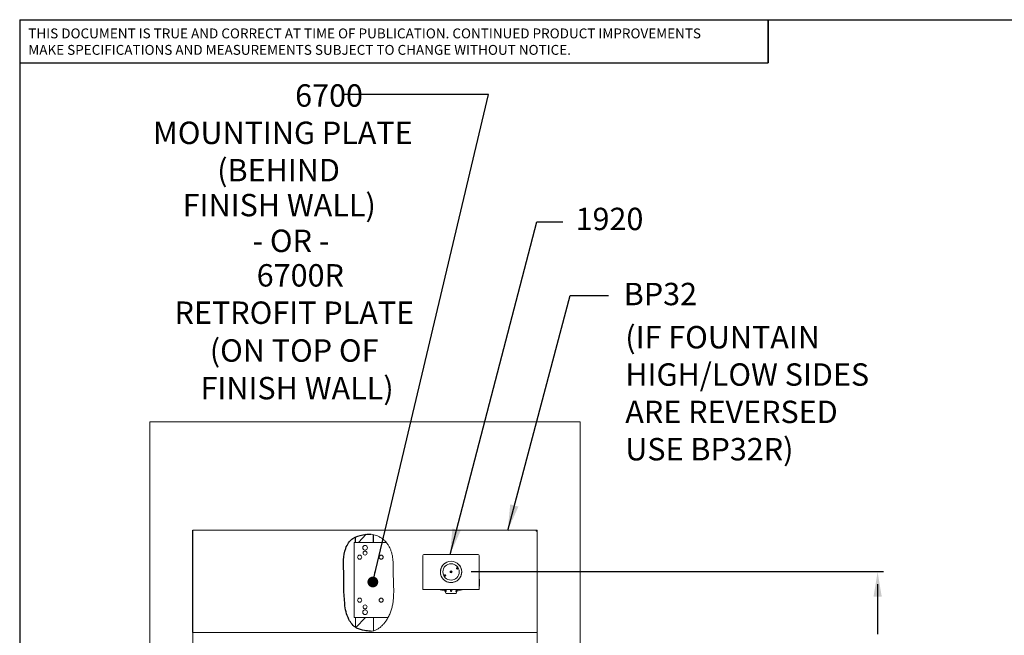
# Model space of a CAD drawing. Extents: x 0.1 to 10.6, y 0 to 7.8.
# Drawn here: x 0.3 to 4.8, y 4.9 to 7.8 of the extents above; entities that cross this region are included whole.
import ezdxf
from ezdxf.enums import TextEntityAlignment as Align

# ---------------------------------------------------------------- set-up
doc = ezdxf.new("R2010")
doc.units = 0
doc.header["$MEASUREMENT"] = 0
doc.layers.get('0').update_dxf_attribs({"color": 1, "linetype": 'CONTINUOUS'})
for name, color, linetype in [('DIM1', 1, 'CONTINUOUS'), ('TXT', 4, 'CONTINUOUS'), ('zBORDER', 8, 'CONTINUOUS'), ('zPAGE', 4, 'CONTINUOUS'), ('zPAGE ROTATE', 4, 'CONTINUOUS')]:
    doc.layers.add(name, color=color, linetype=linetype)
doc.styles.add('ARIAL', font='ARIAL.TTF')
doc.styles.add('SLDTEXTSTYLE0', font='ARIAL.TTF', dxfattribs={"width": 0.948})
doc.styles.get("Standard").update_dxf_attribs({"font": 'simplex.shx'})
doc.dimstyles.new('SLDDIMSTYLE1', dxfattribs={"dimtxt": 0.18, "dimasz": 0.12, "dimexe": 0, "dimexo": 0.0625, "dimgap": 0, "dimtad": 0, "dimtih": 1, "dimtoh": 1, "dimdec": 0, "dimrnd": 1e-09, "dimzin": 0, "dimdsep": 46, "dimlunit": 5, "dimtxsty": 'Standard', "dimsah": 1, "dimcen": 0.09, "dimadec": 0, "dimazin": 0, "dimtfac": 0.12, "dimtdec": 0, "dimtofl": 0, "dimtmove": 0, "dimatfit": 3, "dimfxl": 1, "dimfrac": 2, "dimtolj": 1, "dimtzin": 0, "dimarcsym": 0})

# ---------------------------------------------------------------- blocks, each defined once
blk = doc.blocks.new('A SIZE_INST')
at = {"layer": 'zBORDER'}
for q in [(0.2638, 0.1725), (10.4563, 7.7875)]:
    blk.add_line((0.2638, 7.7875), q, dxfattribs=at)
at = {"layer": 'zBORDER', "lineweight": 35}
for p in [(3.7437, 7.7875), (0.2638, 7.586)]:
    blk.add_line(p, (3.7437, 7.5867), dxfattribs=at)
at = {"layer": 'zBORDER', "color": 4, "insert": (0.3038, 7.7467), "char_height": 0.046, "attachment_point": 1, "style": 'ARIAL'}
blk.add_mtext('THIS DOCUMENT IS TRUE AND CORRECT AT TIME OF PUBLICATION. CONTINUED PRODUCT IMPROVEMENTS\\PMAKE SPECIFICATIONS AND MEASUREMENTS SUBJECT TO CHANGE WITHOUT NOTICE.', dxfattribs=at)
at = {"layer": 'zBORDER', "color": 4, "style": 'ARIAL'}
for tag, height, p in [('#1', 0.045, (6.4193, 0.5197)), ('#2', 0.045, (6.8239, 0.5155)), ('REVNAME', 0.045, (7.0574, 0.5158)), ('PART#', 0.07, (10.1105, 0.4999)), ('MODEL(S)', 0.08, (8.4981, 0.4525)), ('NAME1', 0.045, (6.4588, 0.364)), ('NAME2', 0.045, (7.0567, 0.3632)), ('TITLE:', 0.08, (8.4959, 0.3278)), ('REV.', 0.07, (10.1282, 0.3073)), ('NAME3', 0.045, (6.4999, 0.2116)), ('1', 0.0504, (10.0824, 0.2116)), ('X', 0.0504, (10.3312, 0.2116))]:
    blk.add_attdef(tag, text='', height=height, dxfattribs=at).set_placement(p, align=Align.MIDDLE_CENTER)
at = {"layer": 'zBORDER', "color": 4, "style": 'ARIAL', "width": 0.9}
for tag, p in [('DATE2', (6.9573, 0.2116)), ('SC', (7.5641, 0.2116)), ('DWG.TYPE', (8.879, 0.2116))]:
    blk.add_attdef(tag, text='', height=0.045, dxfattribs=at).set_placement(p, align=Align.MIDDLE_CENTER)
at = {"layer": 'zBORDER', "color": 4, "style": 'ARIAL'}
blk.add_attdef('YR', (0.5148, 0.0298), '', height=0.1, dxfattribs=at)
at = {"layer": 'zPAGE', "color": 4, "style": 'ARIAL'}
blk.add_attdef("PG#'S", (10.6009, 6.462), '', height=0.1, rotation=90, dxfattribs=at)
at = {"layer": 'zPAGE ROTATE', "color": 4, "style": 'ARIAL'}
blk.add_attdef("PG#'S", (0.1318, 1.5318), '', height=0.1, rotation=270, dxfattribs=at)

msp = doc.modelspace()

# ---------------------------------------------------------------- linework, layer by layer
at = {"color": 7, "linetype": 'Continuous', "lineweight": 15}
for p, q in [((0.869, 5.9166), (0.869, 2.9166)), ((2.869, 5.9166), (0.869, 5.9166)), ((2.869, 5.9166), (2.869, 2.9166)), ((2.6669, 5.4128), (1.0694, 5.4128)), ((2.6669, 5.4128), (2.6694, 5.4128)), ((2.6694, 4.9378), (2.6694, 5.4128)), ((1.8194, 5.3566), (1.8194, 5.0066)), ((1.9675, 5.3566), (1.8194, 5.3566)), ((1.9675, 5.3566), (1.9194, 5.3566)), ((2.1381, 5.2952), (2.1381, 5.138)), ((2.1381, 5.2952), (2.1381, 5.138)), ((2.1434, 5.3005), (2.1919, 5.3005)), ((2.1919, 5.3005), (2.3469, 5.3005)), ((2.3469, 5.3005), (2.3954, 5.3005)), ((2.4006, 5.2952), (2.4006, 5.138)), ((2.2741, 5.221), (2.2644, 5.22)), ((2.2647, 5.2175), (2.2743, 5.2185)), ((2.4008, 5.1849), (2.4006, 5.1849)), ((2.4008, 5.1849), (2.4008, 5.1536)), ((2.1381, 5.138), (2.1919, 5.138)), ((2.1919, 5.138), (2.3469, 5.138)), ((2.239, 5.138), (2.2457, 5.1202)), ((2.2664, 5.138), (2.2664, 5.1359)), ((2.2726, 5.1359), (2.2726, 5.138)), ((2.2933, 5.1202), (2.3, 5.138)), ((2.3469, 5.138), (2.4006, 5.138)), ((2.4008, 5.1536), (2.4006, 5.1536)), ((2.2919, 5.1193), (2.2471, 5.1193)), ((1.8194, 5.0066), (1.9762, 5.0066)), ((1.8249, 4.9616), (1.8249, 5.0066)), ((1.9083, 5.0066), (1.9083, 4.9451)), ((1.9194, 5.0066), (1.9762, 5.0066)), ((1.0694, 4.9378), (1.0694, 3.9378)), ((1.0694, 4.9378), (2.6694, 4.9378)), ((2.6694, 3.9378), (2.6694, 4.9378))]:
    msp.add_line(p, q, dxfattribs=at)
at = {"color": 7}
for p, q in [((1.0694, 4.9378), (1.0694, 5.4128)), ((1.8249, 5.3566), (1.8249, 5.3818)), ((1.8752, 5.394), (1.8387, 5.3566)), ((1.9083, 5.3566), (1.9083, 5.3926)), ((1.8721, 5.0066), (1.8269, 4.9603))]:
    msp.add_line(p, q, dxfattribs=at)
at = {"color": 7, "linetype": 'Continuous', "lineweight": 15, "flags": 128}
for points in [[(2.2418, 5.1307), (2.2367, 5.1315), (2.226, 5.1338)], [(2.3128, 5.1338), (2.3021, 5.1315), (2.2973, 5.1307)]]:
    msp.add_lwpolyline(points, dxfattribs=at)
at = {"color": 7, "linetype": 'Continuous', "lineweight": 15}
for centre, radius in [((1.8694, 5.3316), 0.011), ((1.8694, 5.3066), 0.00937), ((1.8444, 5.2878), 0.00937), ((1.9444, 5.2878), 0.00937), ((2.2694, 5.2192), 0.0495), ((2.2694, 5.2192), 0.0381), ((2.2694, 5.2192), 0.005), ((2.2974, 5.2356), 0.00313), ((2.2413, 5.2028), 0.00312), ((1.8444, 5.0878), 0.00938), ((1.9444, 5.0878), 0.00937), ((1.8694, 5.0316), 0.0109), ((1.8694, 5.0566), 0.00937)]:
    msp.add_circle(centre, radius, dxfattribs=at)
for centre, radius, start, end in [((2.1434, 5.2952), 0.00529, 90, 180), ((2.3954, 5.2952), 0.00528, 0, 90), ((2.2694, 5.2192), 0.0495, 128.445, 180), ((2.2694, 5.2192), 0.0495, 180, 38.445), ((2.1907, 4.988), 0.15, 76.3822, 88.9539), ((2.3481, 4.988), 0.15, 91.0461, 103.6178), ((2.2471, 5.1208), 0.0015, 200.6207, 270), ((2.2919, 5.1208), 0.0015, 270, 339.3793)]:
    msp.add_arc(centre, radius, start, end, dxfattribs=at)
for points, knots in [([(2.6694, 5.4128), (2.6693, 5.4125), (2.6692, 5.4118), (2.6683, 5.4108), (2.667, 5.4098), (2.6659, 5.4092), (2.6654, 5.4088)], [0, 0, 0, 0, 0.2499969, 0.5000055, 0.7500031, 1, 1, 1, 1]), ([(2.6669, 5.4128), (2.6669, 5.4125), (2.6668, 5.4118), (2.6665, 5.4108), (2.666, 5.4098), (2.6656, 5.4092), (2.6654, 5.4088)], [0, 0, 0, 0, 0.249999, 0.5, 0.750001, 1, 1, 1, 1]), ([(2.6654, 5.4088), (2.6655, 5.4094), (2.6658, 5.4104), (2.6661, 5.4117), (2.6665, 5.4127), (2.6667, 5.4128), (2.6669, 5.4128)], [0, 0, 0, 0, 0.250002, 0.499985, 0.750003, 1, 1, 1, 1]), ([(1.8984, 5.3942), (1.8979, 5.3942), (1.897, 5.3943), (1.8958, 5.3944), (1.8949, 5.3945), (1.8945, 5.3945), (1.8944, 5.3945), (1.8944, 5.3945)], [0, 0, 0, 0, 0.215733, 0.431497, 0.64652, 0.860794, 1, 1, 1, 1]), ([(1.8984, 4.9433), (1.9012, 4.9437), (1.9069, 4.9445), (1.9168, 4.9476), (1.9279, 4.953), (1.9395, 4.9612), (1.9504, 4.9712), (1.9603, 4.9824), (1.9703, 4.9962), (1.9798, 5.0124), (1.988, 5.031), (1.994, 5.05), (1.9982, 5.0692), (2.0009, 5.0888), (2.0025, 5.1124), (2.0028, 5.1401), (2.0017, 5.1719), (2.0007, 5.1993), (2.0005, 5.2222), (2.0004, 5.2404), (2, 5.2585), (1.9989, 5.2763), (1.9966, 5.2938), (1.9928, 5.3101), (1.9875, 5.325), (1.9807, 5.3386), (1.9721, 5.3514), (1.9619, 5.3632), (1.9502, 5.3736), (1.9373, 5.3822), (1.9241, 5.3884), (1.911, 5.3924), (1.9026, 5.3936), (1.8984, 5.3942)], [0, 0, 0, 0, 0.01572, 0.031548, 0.05675, 0.082848, 0.109795, 0.13733, 0.165054, 0.203254, 0.240231, 0.276472, 0.312432, 0.348431, 0.384661, 0.442242, 0.500579, 0.559403, 0.592919, 0.626352, 0.65951, 0.692241, 0.724499, 0.756409, 0.783758, 0.811497, 0.839731, 0.868226, 0.896764, 0.925201, 0.95352, 0.976691, 1, 1, 1, 1]), ([(2.2424, 5.1359), (2.2421, 5.1365), (2.2419, 5.1372), (2.2415, 5.1379), (2.2415, 5.138)], [0, 0, 0, 0, 0.888558, 1, 1, 1, 1]), ([(2.2424, 5.1359), (2.2427, 5.1348), (2.2435, 5.1328), (2.2445, 5.1303), (2.2454, 5.1288), (2.2458, 5.1281), (2.2461, 5.1278), (2.2464, 5.1277), (2.2466, 5.1277), (2.2467, 5.1279), (2.2469, 5.1283), (2.2469, 5.1299), (2.2464, 5.1325), (2.2458, 5.1348), (2.2455, 5.1359)], [0, 0, 0, 0, 0.17131, 0.333092, 0.414077, 0.444586, 0.47533, 0.493956, 0.51266, 0.530192, 0.561131, 0.623049, 0.822508, 1, 1, 1, 1]), ([(2.2451, 5.1381), (2.2451, 5.138), (2.2451, 5.1373), (2.2453, 5.1365), (2.2455, 5.1359)], [0, 0, 0, 0, 0.181613, 1, 1, 1, 1]), ([(2.2664, 5.1359), (2.2663, 5.1365), (2.2663, 5.1372), (2.266, 5.1379), (2.266, 5.138)], [0, 0, 0, 0, 0.888503, 1, 1, 1, 1]), ([(2.2664, 5.1359), (2.2665, 5.1348), (2.2666, 5.1328), (2.2672, 5.1303), (2.268, 5.1288), (2.2685, 5.1281), (2.269, 5.1278), (2.2694, 5.1277), (2.2697, 5.1277), (2.2701, 5.1279), (2.2707, 5.1283), (2.2717, 5.1299), (2.2724, 5.1325), (2.2725, 5.1348), (2.2726, 5.1359)], [0, 0, 0, 0, 0.17131, 0.333091, 0.414074, 0.444583, 0.475332, 0.49395, 0.51266, 0.530195, 0.561131, 0.623051, 0.822507, 1, 1, 1, 1]), ([(2.2731, 5.138), (2.273, 5.1379), (2.2727, 5.1372), (2.2726, 5.1365), (2.2726, 5.1359)], [0, 0, 0, 0, 0.1334316, 1, 1, 1, 1]), ([(2.2935, 5.1359), (2.2932, 5.1348), (2.2926, 5.1328), (2.2922, 5.1303), (2.2921, 5.1288), (2.2922, 5.1281), (2.2923, 5.1278), (2.2925, 5.1277), (2.2927, 5.1277), (2.2929, 5.1279), (2.2933, 5.1283), (2.2943, 5.1299), (2.2954, 5.1325), (2.2963, 5.1348), (2.2966, 5.1359)], [0, 0, 0, 0, 0.171308, 0.333094, 0.414076, 0.44458, 0.47533, 0.493945, 0.512654, 0.530195, 0.56113, 0.62305, 0.822507, 1, 1, 1, 1]), ([(2.2935, 5.1359), (2.2937, 5.1365), (2.2939, 5.1372), (2.294, 5.138), (2.294, 5.1381), (2.294, 5.1381)], [0, 0, 0, 0, 0.825458, 0.99073, 1, 1, 1, 1]), ([(2.2975, 5.138), (2.2975, 5.1379), (2.2971, 5.1372), (2.2969, 5.1365), (2.2966, 5.1359)], [0, 0, 0, 0, 0.13345, 1, 1, 1, 1]), ([(1.8944, 4.9431), (1.8944, 4.9431), (1.8945, 4.9431), (1.8952, 4.9431), (1.8962, 4.9432), (1.8973, 4.9432), (1.8981, 4.9433), (1.8984, 4.9433)], [0, 0, 0, 0, 0.2142423, 0.4284853, 0.642702, 0.8569756, 1, 1, 1, 1])]:
    msp.add_open_spline(points, degree=3, knots=knots, dxfattribs=at)
at = {"color": 7}
msp.add_spline([(1.8944, 4.9431), (1.8663, 4.9463), (1.8303, 4.9582), (1.7944, 4.9981), (1.7749, 5.0716), (1.7702, 5.2207), (1.7796, 5.3283), (1.8133, 5.3752), (1.8597, 5.3917), (1.8944, 5.3945), (1.8956, 5.3944)], degree=3, dxfattribs=at)
at = {"layer": 'DIM1'}
for p, q in [((4.2806, 5.2192), (2.363, 5.2192)), ((4.2525, 5.1617), (4.2525, 4.9294))]:
    msp.add_line(p, q, dxfattribs=at)
msp.add_solid([(4.2717, 5.1042), (4.2334, 5.1042), (4.2525, 5.2192)], dxfattribs=at)

# ---------------------------------------------------------------- block references
msp.add_blockref('A SIZE_INST', (0, 0))

# ---------------------------------------------------------------- texts
at = {"layer": 'TXT', "attachment_point": 1, "style": 'SLDTEXTSTYLE0'}
for s, insert, char_height in [('{\\pxqc;6700}', (1.551, 7.487), 0.104167), ('{       MOUNTING PLATE}', (0.6606, 7.3133), 0.104167), ('{               (BEHIND}', (0.7045, 7.1397), 0.104167), ('{          FINISH WALL)}', (0.7033, 6.9772), 0.104167), ('{1920}', (2.8481, 6.9129), 0.10417), ('{  - OR -}', (1.2823, 6.8111), 0.10417), ('{6700R}', (1.3656, 6.6505), 0.10417), ('{RETROFIT PLATE}', (0.9837, 6.4768), 0.104167), ('{(ON TOP OF}', (1.1476, 6.3009), 0.104167), ('{FINISH WALL)}', (1.1045, 6.1259), 0.104167)]:
    msp.add_mtext(s, dxfattribs=dict(at, insert=insert, char_height=char_height))
for s, insert, char_height, width in [('{BP32}', (3.072, 6.5636), 0.10417, 1.180032), ('{(IF FOUNTAIN \\PHIGH/LOW SIDES\\PARE REVERSED \\PUSE BP32R)}', (3.0793, 6.3628), 0.104167, 1.772365)]:
    msp.add_mtext(s, dxfattribs=dict(at, insert=insert, char_height=char_height, width=width))

# ---------------------------------------------------------------- leaders
at = {"layer": 'DIM1'}
for points in [[(2.2644, 5.2998), (2.6685, 6.8475), (2.7885, 6.8475)], [(2.5327, 5.4121), (2.8224, 6.5053), (3.0019, 6.5053)]]:
    msp.add_leader(points, dimstyle='SLDDIMSTYLE1', dxfattribs=at)
at = {"layer": 'TXT', "color": 1}
msp.add_leader([(1.9057, 5.1722), (2.4431, 7.4388), (1.7714, 7.4388)], dimstyle='SLDDIMSTYLE1', override={"dimasz": 0.05, "dimldrblk": 'DOT'}, dxfattribs=at)

doc.saveas('drawing.dxf')
